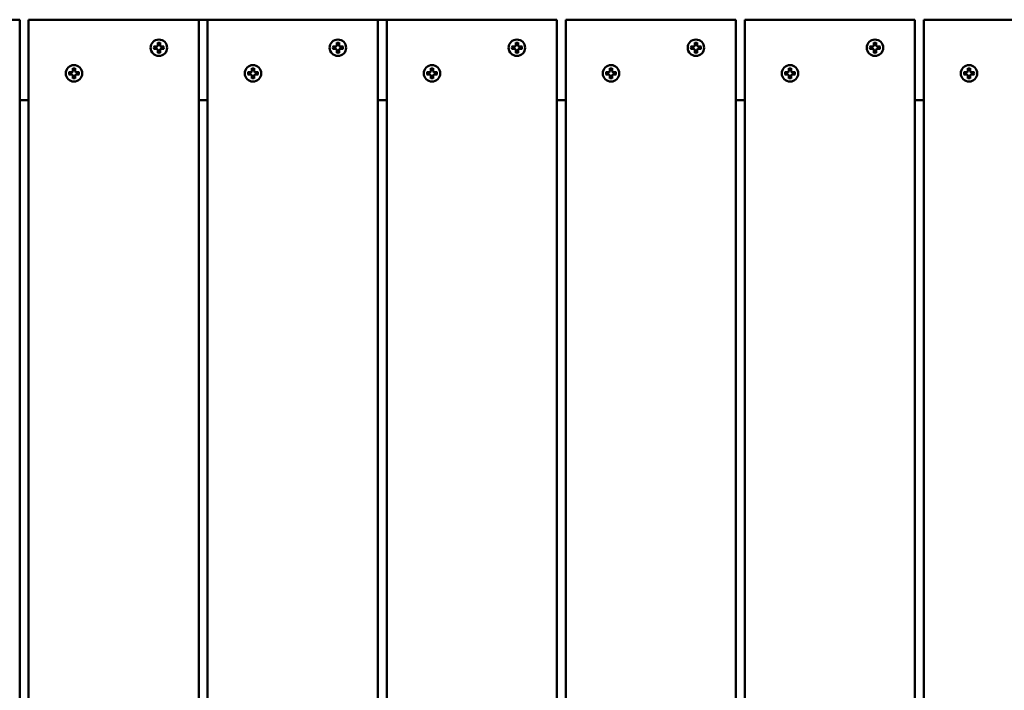
# Model space of a CAD drawing. Units: millimetres. Extents: x 1389 to 20712, y 749 to 16840.
# Drawn here: x 7472 to 8022, y 6852 to 7227 of the extents above; entities that cross this region are included whole.
import ezdxf

# ---------------------------------------------------------------- set-up
doc = ezdxf.new("R2010")
doc.units = ezdxf.units.MM
doc.header["$LTSCALE"] = 50
doc.layers.add('Visible (ISO)', color=7, linetype='Continuous', lineweight=50)

msp = doc.modelspace()

# ---------------------------------------------------------------- linework, layer by layer
at = {"layer": 'Visible (ISO)'}
for p, q in [((7376.66, 7226.617), (7471.66, 7226.617)), ((7471.66, 7226.617), (7471.66, 6626.617)), ((7476.66, 7226.617), (7476.66, 6626.617)), ((7476.66, 7226.617), (7571.66, 7226.617)), ((7571.66, 7226.617), (7576.66, 7226.617)), ((7571.66, 7226.617), (7571.66, 6626.617)), ((7576.66, 7226.617), (7576.66, 6626.617)), ((7576.66, 7226.617), (7671.66, 7226.617)), ((7671.66, 7226.617), (7676.66, 7226.617)), ((7671.66, 7226.617), (7671.66, 6626.617)), ((7676.66, 7226.617), (7676.66, 6626.617)), ((7676.66, 7226.617), (7771.66, 7226.617)), ((7771.66, 7226.617), (7771.66, 6626.617)), ((7776.66, 7226.617), (7776.66, 6626.617)), ((7776.66, 7226.617), (7871.66, 7226.617)), ((7871.66, 7226.617), (7871.66, 6626.617)), ((7876.66, 7226.617), (7876.66, 6626.617)), ((7876.66, 7226.617), (7971.66, 7226.617)), ((7971.66, 7226.617), (7971.66, 6626.617)), ((7976.66, 7226.617), (7976.66, 6626.617)), ((7976.66, 7226.617), (8071.66, 7226.617)), ((7546.526, 7211.61), (7548.278, 7211.61)), ((7548.738, 7213.823), (7548.738, 7212.07)), ((7550.053, 7213.823), (7550.053, 7212.07)), ((7552.265, 7211.61), (7550.513, 7211.61)), ((7646.526, 7211.61), (7648.278, 7211.61)), ((7648.738, 7213.823), (7648.738, 7212.07)), ((7650.053, 7213.823), (7650.053, 7212.07)), ((7652.265, 7211.61), (7650.513, 7211.61)), ((7746.526, 7211.61), (7748.278, 7211.61)), ((7748.738, 7213.823), (7748.738, 7212.07)), ((7750.053, 7213.823), (7750.053, 7212.07)), ((7752.265, 7211.61), (7750.513, 7211.61)), ((7846.526, 7211.61), (7848.278, 7211.61)), ((7848.738, 7213.823), (7848.738, 7212.07)), ((7850.053, 7213.823), (7850.053, 7212.07)), ((7852.265, 7211.61), (7850.513, 7211.61)), ((7946.526, 7211.61), (7948.278, 7211.61)), ((7948.738, 7213.823), (7948.738, 7212.07)), ((7950.053, 7213.823), (7950.053, 7212.07)), ((7952.265, 7211.61), (7950.513, 7211.61)), ((7546.526, 7210.296), (7548.278, 7210.296)), ((7548.738, 7208.083), (7548.738, 7209.836)), ((7550.053, 7208.083), (7550.053, 7209.836)), ((7552.265, 7210.296), (7550.513, 7210.296)), ((7646.526, 7210.296), (7648.278, 7210.296)), ((7648.738, 7208.083), (7648.738, 7209.836)), ((7650.053, 7208.083), (7650.053, 7209.836)), ((7652.265, 7210.296), (7650.513, 7210.296)), ((7746.526, 7210.296), (7748.278, 7210.296)), ((7748.738, 7208.083), (7748.738, 7209.836)), ((7750.053, 7208.083), (7750.053, 7209.836)), ((7752.265, 7210.296), (7750.513, 7210.296)), ((7846.526, 7210.296), (7848.278, 7210.296)), ((7848.738, 7208.083), (7848.738, 7209.836)), ((7850.053, 7208.083), (7850.053, 7209.836)), ((7852.265, 7210.296), (7850.513, 7210.296)), ((7946.526, 7210.296), (7948.278, 7210.296)), ((7948.738, 7208.083), (7948.738, 7209.836)), ((7950.053, 7208.083), (7950.053, 7209.836)), ((7952.265, 7210.296), (7950.513, 7210.296)), ((7501.313, 7199.518), (7501.313, 7197.765)), ((7502.628, 7199.518), (7502.628, 7197.765)), ((7601.313, 7199.518), (7601.313, 7197.765)), ((7602.628, 7199.518), (7602.628, 7197.765)), ((7701.313, 7199.518), (7701.313, 7197.765)), ((7702.628, 7199.518), (7702.628, 7197.765)), ((7801.313, 7199.518), (7801.313, 7197.765)), ((7802.628, 7199.518), (7802.628, 7197.765)), ((7901.313, 7199.518), (7901.313, 7197.765)), ((7902.628, 7199.518), (7902.628, 7197.765)), ((8001.313, 7199.518), (8001.313, 7197.765)), ((8002.628, 7199.518), (8002.628, 7197.765)), ((7499.101, 7197.305), (7500.853, 7197.305)), ((7499.101, 7195.991), (7500.853, 7195.991)), ((7501.313, 7193.779), (7501.313, 7195.531)), ((7502.628, 7193.779), (7502.628, 7195.531)), ((7504.84, 7197.305), (7503.088, 7197.305)), ((7504.84, 7195.991), (7503.088, 7195.991)), ((7599.101, 7197.305), (7600.853, 7197.305)), ((7599.101, 7195.991), (7600.853, 7195.991)), ((7601.313, 7193.779), (7601.313, 7195.531)), ((7602.628, 7193.779), (7602.628, 7195.531)), ((7604.84, 7197.305), (7603.088, 7197.305)), ((7604.84, 7195.991), (7603.088, 7195.991)), ((7699.101, 7197.305), (7700.853, 7197.305)), ((7699.101, 7195.991), (7700.853, 7195.991)), ((7701.313, 7193.779), (7701.313, 7195.531)), ((7702.628, 7193.779), (7702.628, 7195.531)), ((7704.84, 7197.305), (7703.088, 7197.305)), ((7704.84, 7195.991), (7703.088, 7195.991)), ((7799.101, 7197.305), (7800.853, 7197.305)), ((7799.101, 7195.991), (7800.853, 7195.991)), ((7801.313, 7193.779), (7801.313, 7195.531)), ((7802.628, 7193.779), (7802.628, 7195.531)), ((7804.84, 7197.305), (7803.088, 7197.305)), ((7804.84, 7195.991), (7803.088, 7195.991)), ((7899.101, 7197.305), (7900.853, 7197.305)), ((7899.101, 7195.991), (7900.853, 7195.991)), ((7901.313, 7193.779), (7901.313, 7195.531)), ((7902.628, 7193.779), (7902.628, 7195.531)), ((7904.84, 7197.305), (7903.088, 7197.305)), ((7904.84, 7195.991), (7903.088, 7195.991)), ((7999.101, 7197.305), (8000.853, 7197.305)), ((7999.101, 7195.991), (8000.853, 7195.991)), ((8001.313, 7193.779), (8001.313, 7195.531)), ((8002.628, 7193.779), (8002.628, 7195.531)), ((8004.84, 7197.305), (8003.088, 7197.305)), ((8004.84, 7195.991), (8003.088, 7195.991)), ((7471.66, 7181.617), (7476.66, 7181.617)), ((7571.66, 7181.617), (7576.66, 7181.617)), ((7671.66, 7181.617), (7676.66, 7181.617)), ((7771.66, 7181.617), (7776.66, 7181.617)), ((7871.66, 7181.617), (7876.66, 7181.617)), ((7971.66, 7181.617), (7976.66, 7181.617))]:
    msp.add_line(p, q, dxfattribs=at)
for centre in [(7549.396, 7210.953), (7649.396, 7210.953), (7749.396, 7210.953), (7849.396, 7210.953), (7949.396, 7210.953), (7501.971, 7196.648), (7601.971, 7196.648), (7701.971, 7196.648), (7801.971, 7196.648), (7901.971, 7196.648), (8001.971, 7196.648)]:
    msp.add_circle(centre, 4.6, dxfattribs=at)
at = {"layer": 'Visible (ISO)', "color": 1, "true_color": 0xff0000}
for centre, radius, start, end in [((7576.66, 6934.185), 1000, 90, 270), ((7776.66, 6934.185), 1000, 270, 90), ((7576.66, 6934.185), 990, 90, 270), ((7776.66, 6934.185), 990, 270, 90)]:
    msp.add_arc(centre, radius, start, end, dxfattribs=at)
at = {"layer": 'Visible (ISO)'}
for centre, radius, start, end in [((7549.396, 7210.953), 2.76, 166.56968, 193.43032), ((7548.278, 7212.07), 0.46, 270, 0), ((7549.396, 7210.953), 2.76, 76.56968, 103.43032), ((7550.513, 7212.07), 0.46, 180, 270), ((7549.396, 7210.953), 2.76, 346.56968, 13.43032), ((7649.396, 7210.953), 2.76, 166.56968, 193.43032), ((7648.278, 7212.07), 0.46, 270, 0), ((7649.396, 7210.953), 2.76, 76.56968, 103.43032), ((7650.513, 7212.07), 0.46, 180, 270), ((7649.396, 7210.953), 2.76, 346.56968, 13.43032), ((7749.396, 7210.953), 2.76, 166.56968, 193.43032), ((7748.278, 7212.07), 0.46, 270, 0), ((7749.396, 7210.953), 2.76, 76.56968, 103.43032), ((7750.513, 7212.07), 0.46, 180, 270), ((7749.396, 7210.953), 2.76, 346.56968, 13.43032), ((7849.396, 7210.953), 2.76, 166.56968, 193.43032), ((7848.278, 7212.07), 0.46, 270, 0), ((7849.396, 7210.953), 2.76, 76.56968, 103.43032), ((7850.513, 7212.07), 0.46, 180, 270), ((7849.396, 7210.953), 2.76, 346.56968, 13.43032), ((7949.396, 7210.953), 2.76, 166.56968, 193.43032), ((7948.278, 7212.07), 0.46, 270, 0), ((7949.396, 7210.953), 2.76, 76.56968, 103.43032), ((7950.513, 7212.07), 0.46, 180, 270), ((7949.396, 7210.953), 2.76, 346.56968, 13.43032), ((7548.278, 7209.836), 0.46, 0, 90), ((7549.396, 7210.953), 2.76, 256.56968, 283.43032), ((7550.513, 7209.836), 0.46, 90, 180), ((7648.278, 7209.836), 0.46, 0, 90), ((7649.396, 7210.953), 2.76, 256.56968, 283.43032), ((7650.513, 7209.836), 0.46, 90, 180), ((7748.278, 7209.836), 0.46, 0, 90), ((7749.396, 7210.953), 2.76, 256.56968, 283.43032), ((7750.513, 7209.836), 0.46, 90, 180), ((7848.278, 7209.836), 0.46, 0, 90), ((7849.396, 7210.953), 2.76, 256.56968, 283.43032), ((7850.513, 7209.836), 0.46, 90, 180), ((7948.278, 7209.836), 0.46, 0, 90), ((7949.396, 7210.953), 2.76, 256.56968, 283.43032), ((7950.513, 7209.836), 0.46, 90, 180), ((7501.971, 7196.648), 2.76, 166.56968, 193.43032), ((7500.853, 7197.765), 0.46, 270, 0), ((7500.853, 7195.531), 0.46, 0, 90), ((7501.971, 7196.648), 2.76, 76.56968, 103.43032), ((7503.088, 7197.765), 0.46, 180, 270), ((7503.088, 7195.531), 0.46, 90, 180), ((7501.971, 7196.648), 2.76, 346.56968, 13.43032), ((7601.971, 7196.648), 2.76, 166.56968, 193.43032), ((7600.853, 7197.765), 0.46, 270, 0), ((7600.853, 7195.531), 0.46, 0, 90), ((7601.971, 7196.648), 2.76, 76.56968, 103.43032), ((7603.088, 7197.765), 0.46, 180, 270), ((7603.088, 7195.531), 0.46, 90, 180), ((7601.971, 7196.648), 2.76, 346.56968, 13.43032), ((7701.971, 7196.648), 2.76, 166.56968, 193.43032), ((7700.853, 7197.765), 0.46, 270, 0), ((7700.853, 7195.531), 0.46, 0, 90), ((7701.971, 7196.648), 2.76, 76.56968, 103.43032), ((7703.088, 7197.765), 0.46, 180, 270), ((7703.088, 7195.531), 0.46, 90, 180), ((7701.971, 7196.648), 2.76, 346.56968, 13.43032), ((7801.971, 7196.648), 2.76, 166.56968, 193.43032), ((7800.853, 7197.765), 0.46, 270, 0), ((7800.853, 7195.531), 0.46, 0, 90), ((7801.971, 7196.648), 2.76, 76.56968, 103.43032), ((7803.088, 7197.765), 0.46, 180, 270), ((7803.088, 7195.531), 0.46, 90, 180), ((7801.971, 7196.648), 2.76, 346.56968, 13.43032), ((7901.971, 7196.648), 2.76, 166.56968, 193.43032), ((7900.853, 7197.765), 0.46, 270, 0), ((7900.853, 7195.531), 0.46, 0, 90), ((7901.971, 7196.648), 2.76, 76.56968, 103.43032), ((7903.088, 7197.765), 0.46, 180, 270), ((7903.088, 7195.531), 0.46, 90, 180), ((7901.971, 7196.648), 2.76, 346.56968, 13.43032), ((8001.971, 7196.648), 2.76, 166.56968, 193.43032), ((8000.853, 7197.765), 0.46, 270, 0), ((8000.853, 7195.531), 0.46, 0, 90), ((8001.971, 7196.648), 2.76, 76.56968, 103.43032), ((8003.088, 7197.765), 0.46, 180, 270), ((8003.088, 7195.531), 0.46, 90, 180), ((8001.971, 7196.648), 2.76, 346.56968, 13.43032), ((7501.971, 7196.648), 2.76, 256.56968, 283.43032), ((7601.971, 7196.648), 2.76, 256.56968, 283.43032), ((7701.971, 7196.648), 2.76, 256.56968, 283.43032), ((7801.971, 7196.648), 2.76, 256.56968, 283.43032), ((7901.971, 7196.648), 2.76, 256.56968, 283.43032), ((8001.971, 7196.648), 2.76, 256.56968, 283.43032)]:
    msp.add_arc(centre, radius, start, end, dxfattribs=at)
for points, knots in [([(7546.526, 7211.61), (7546.549, 7211.61), (7546.577, 7211.609), (7546.62, 7211.608), (7546.643, 7211.607), (7546.675, 7211.604), (7546.69, 7211.602), (7546.707, 7211.598), (7546.712, 7211.596), (7546.711, 7211.594)], [0.027799001, 0.027799001, 0.027799001, 0.027799001, 0.034834243, 0.034834243, 0.041723906, 0.041723906, 0.048514841, 0.048514841, 0.055295968, 0.055295968, 0.055295968, 0.055295968]), ([(7548.755, 7213.637), (7548.753, 7213.637), (7548.75, 7213.642), (7548.747, 7213.659), (7548.745, 7213.673), (7548.742, 7213.706), (7548.741, 7213.729), (7548.739, 7213.771), (7548.738, 7213.799), (7548.738, 7213.823)], [0.055266096, 0.055266096, 0.055266096, 0.055266096, 0.062047224, 0.062047224, 0.068838158, 0.068838158, 0.075727822, 0.075727822, 0.082763064, 0.082763064, 0.082763064, 0.082763064]), ([(7550.053, 7213.823), (7550.053, 7213.799), (7550.052, 7213.771), (7550.051, 7213.729), (7550.049, 7213.706), (7550.047, 7213.673), (7550.045, 7213.659), (7550.041, 7213.642), (7550.039, 7213.637), (7550.037, 7213.637)], [0.027799001, 0.027799001, 0.027799001, 0.027799001, 0.034834243, 0.034834243, 0.041723906, 0.041723906, 0.048514841, 0.048514841, 0.055295968, 0.055295968, 0.055295968, 0.055295968]), ([(7552.08, 7211.594), (7552.08, 7211.596), (7552.085, 7211.598), (7552.101, 7211.602), (7552.116, 7211.604), (7552.148, 7211.607), (7552.171, 7211.608), (7552.214, 7211.609), (7552.242, 7211.61), (7552.265, 7211.61)], [0.05526611, 0.05526611, 0.05526611, 0.05526611, 0.062047237, 0.062047237, 0.068838171, 0.068838171, 0.075727835, 0.075727835, 0.082763077, 0.082763077, 0.082763077, 0.082763077]), ([(7646.526, 7211.61), (7646.549, 7211.61), (7646.577, 7211.609), (7646.62, 7211.608), (7646.643, 7211.607), (7646.675, 7211.604), (7646.69, 7211.602), (7646.707, 7211.598), (7646.712, 7211.596), (7646.711, 7211.594)], [0.027799001, 0.027799001, 0.027799001, 0.027799001, 0.034834243, 0.034834243, 0.041723906, 0.041723906, 0.048514841, 0.048514841, 0.055295968, 0.055295968, 0.055295968, 0.055295968]), ([(7648.755, 7213.637), (7648.753, 7213.637), (7648.75, 7213.642), (7648.747, 7213.659), (7648.745, 7213.673), (7648.742, 7213.706), (7648.741, 7213.729), (7648.739, 7213.771), (7648.738, 7213.799), (7648.738, 7213.823)], [0.055266096, 0.055266096, 0.055266096, 0.055266096, 0.062047224, 0.062047224, 0.068838158, 0.068838158, 0.075727822, 0.075727822, 0.082763064, 0.082763064, 0.082763064, 0.082763064]), ([(7650.053, 7213.823), (7650.053, 7213.799), (7650.052, 7213.771), (7650.051, 7213.729), (7650.049, 7213.706), (7650.047, 7213.673), (7650.045, 7213.659), (7650.041, 7213.642), (7650.039, 7213.637), (7650.037, 7213.637)], [0.027799001, 0.027799001, 0.027799001, 0.027799001, 0.034834243, 0.034834243, 0.041723906, 0.041723906, 0.048514841, 0.048514841, 0.055295968, 0.055295968, 0.055295968, 0.055295968]), ([(7652.08, 7211.594), (7652.08, 7211.596), (7652.085, 7211.598), (7652.101, 7211.602), (7652.116, 7211.604), (7652.148, 7211.607), (7652.171, 7211.608), (7652.214, 7211.609), (7652.242, 7211.61), (7652.265, 7211.61)], [0.05526611, 0.05526611, 0.05526611, 0.05526611, 0.062047237, 0.062047237, 0.068838171, 0.068838171, 0.075727835, 0.075727835, 0.082763077, 0.082763077, 0.082763077, 0.082763077]), ([(7746.526, 7211.61), (7746.549, 7211.61), (7746.577, 7211.609), (7746.62, 7211.608), (7746.643, 7211.607), (7746.675, 7211.604), (7746.69, 7211.602), (7746.707, 7211.598), (7746.712, 7211.596), (7746.711, 7211.594)], [0.027799001, 0.027799001, 0.027799001, 0.027799001, 0.034834243, 0.034834243, 0.041723906, 0.041723906, 0.048514841, 0.048514841, 0.055295968, 0.055295968, 0.055295968, 0.055295968]), ([(7748.755, 7213.637), (7748.753, 7213.637), (7748.75, 7213.642), (7748.747, 7213.659), (7748.745, 7213.673), (7748.742, 7213.706), (7748.741, 7213.729), (7748.739, 7213.771), (7748.738, 7213.799), (7748.738, 7213.823)], [0.055266096, 0.055266096, 0.055266096, 0.055266096, 0.062047224, 0.062047224, 0.068838158, 0.068838158, 0.075727822, 0.075727822, 0.082763064, 0.082763064, 0.082763064, 0.082763064]), ([(7750.053, 7213.823), (7750.053, 7213.799), (7750.052, 7213.771), (7750.051, 7213.729), (7750.049, 7213.706), (7750.047, 7213.673), (7750.045, 7213.659), (7750.041, 7213.642), (7750.039, 7213.637), (7750.037, 7213.637)], [0.027799001, 0.027799001, 0.027799001, 0.027799001, 0.034834243, 0.034834243, 0.041723906, 0.041723906, 0.048514841, 0.048514841, 0.055295968, 0.055295968, 0.055295968, 0.055295968]), ([(7752.08, 7211.594), (7752.08, 7211.596), (7752.085, 7211.598), (7752.101, 7211.602), (7752.116, 7211.604), (7752.148, 7211.607), (7752.171, 7211.608), (7752.214, 7211.609), (7752.242, 7211.61), (7752.265, 7211.61)], [0.05526611, 0.05526611, 0.05526611, 0.05526611, 0.062047237, 0.062047237, 0.068838171, 0.068838171, 0.075727835, 0.075727835, 0.082763077, 0.082763077, 0.082763077, 0.082763077]), ([(7846.526, 7211.61), (7846.549, 7211.61), (7846.577, 7211.609), (7846.62, 7211.608), (7846.643, 7211.607), (7846.675, 7211.604), (7846.69, 7211.602), (7846.707, 7211.598), (7846.712, 7211.596), (7846.711, 7211.594)], [0.027799001, 0.027799001, 0.027799001, 0.027799001, 0.034834243, 0.034834243, 0.041723906, 0.041723906, 0.048514841, 0.048514841, 0.055295968, 0.055295968, 0.055295968, 0.055295968]), ([(7848.755, 7213.637), (7848.753, 7213.637), (7848.75, 7213.642), (7848.747, 7213.659), (7848.745, 7213.673), (7848.742, 7213.706), (7848.741, 7213.729), (7848.739, 7213.771), (7848.738, 7213.799), (7848.738, 7213.823)], [0.055266096, 0.055266096, 0.055266096, 0.055266096, 0.062047224, 0.062047224, 0.068838158, 0.068838158, 0.075727822, 0.075727822, 0.082763064, 0.082763064, 0.082763064, 0.082763064]), ([(7850.053, 7213.823), (7850.053, 7213.799), (7850.052, 7213.771), (7850.051, 7213.729), (7850.049, 7213.706), (7850.047, 7213.673), (7850.045, 7213.659), (7850.041, 7213.642), (7850.039, 7213.637), (7850.037, 7213.637)], [0.027799001, 0.027799001, 0.027799001, 0.027799001, 0.034834243, 0.034834243, 0.041723906, 0.041723906, 0.048514841, 0.048514841, 0.055295968, 0.055295968, 0.055295968, 0.055295968]), ([(7852.08, 7211.594), (7852.08, 7211.596), (7852.085, 7211.598), (7852.101, 7211.602), (7852.116, 7211.604), (7852.148, 7211.607), (7852.171, 7211.608), (7852.214, 7211.609), (7852.242, 7211.61), (7852.265, 7211.61)], [0.05526611, 0.05526611, 0.05526611, 0.05526611, 0.062047237, 0.062047237, 0.068838171, 0.068838171, 0.075727835, 0.075727835, 0.082763077, 0.082763077, 0.082763077, 0.082763077]), ([(7946.526, 7211.61), (7946.549, 7211.61), (7946.577, 7211.609), (7946.62, 7211.608), (7946.643, 7211.607), (7946.675, 7211.604), (7946.69, 7211.602), (7946.707, 7211.598), (7946.712, 7211.596), (7946.711, 7211.594)], [0.027799001, 0.027799001, 0.027799001, 0.027799001, 0.034834243, 0.034834243, 0.041723906, 0.041723906, 0.048514841, 0.048514841, 0.055295968, 0.055295968, 0.055295968, 0.055295968]), ([(7948.755, 7213.637), (7948.753, 7213.637), (7948.75, 7213.642), (7948.747, 7213.659), (7948.745, 7213.673), (7948.742, 7213.706), (7948.741, 7213.729), (7948.739, 7213.771), (7948.738, 7213.799), (7948.738, 7213.823)], [0.055266096, 0.055266096, 0.055266096, 0.055266096, 0.062047224, 0.062047224, 0.068838158, 0.068838158, 0.075727822, 0.075727822, 0.082763064, 0.082763064, 0.082763064, 0.082763064]), ([(7950.053, 7213.823), (7950.053, 7213.799), (7950.052, 7213.771), (7950.051, 7213.729), (7950.049, 7213.706), (7950.047, 7213.673), (7950.045, 7213.659), (7950.041, 7213.642), (7950.039, 7213.637), (7950.037, 7213.637)], [0.027799001, 0.027799001, 0.027799001, 0.027799001, 0.034834243, 0.034834243, 0.041723906, 0.041723906, 0.048514841, 0.048514841, 0.055295968, 0.055295968, 0.055295968, 0.055295968]), ([(7952.08, 7211.594), (7952.08, 7211.596), (7952.085, 7211.598), (7952.101, 7211.602), (7952.116, 7211.604), (7952.148, 7211.607), (7952.171, 7211.608), (7952.214, 7211.609), (7952.242, 7211.61), (7952.265, 7211.61)], [0.05526611, 0.05526611, 0.05526611, 0.05526611, 0.062047237, 0.062047237, 0.068838171, 0.068838171, 0.075727835, 0.075727835, 0.082763077, 0.082763077, 0.082763077, 0.082763077]), ([(7546.711, 7210.312), (7546.712, 7210.31), (7546.707, 7210.307), (7546.69, 7210.304), (7546.675, 7210.302), (7546.643, 7210.299), (7546.62, 7210.298), (7546.577, 7210.296), (7546.549, 7210.296), (7546.526, 7210.296)], [0.055266096, 0.055266096, 0.055266096, 0.055266096, 0.062047224, 0.062047224, 0.068838158, 0.068838158, 0.075727822, 0.075727822, 0.082763064, 0.082763064, 0.082763064, 0.082763064]), ([(7548.738, 7208.083), (7548.738, 7208.107), (7548.739, 7208.134), (7548.741, 7208.177), (7548.742, 7208.2), (7548.745, 7208.232), (7548.747, 7208.247), (7548.75, 7208.264), (7548.753, 7208.269), (7548.755, 7208.268)], [0.027799001, 0.027799001, 0.027799001, 0.027799001, 0.034834243, 0.034834243, 0.041723906, 0.041723906, 0.048514841, 0.048514841, 0.055295968, 0.055295968, 0.055295968, 0.055295968]), ([(7550.037, 7208.268), (7550.039, 7208.269), (7550.041, 7208.264), (7550.045, 7208.247), (7550.047, 7208.232), (7550.049, 7208.2), (7550.051, 7208.177), (7550.052, 7208.134), (7550.053, 7208.107), (7550.053, 7208.083)], [0.055266096, 0.055266096, 0.055266096, 0.055266096, 0.062047224, 0.062047224, 0.068838158, 0.068838158, 0.075727822, 0.075727822, 0.082763064, 0.082763064, 0.082763064, 0.082763064]), ([(7552.265, 7210.296), (7552.242, 7210.296), (7552.214, 7210.296), (7552.171, 7210.298), (7552.148, 7210.299), (7552.116, 7210.302), (7552.101, 7210.304), (7552.085, 7210.307), (7552.08, 7210.31), (7552.08, 7210.312)], [0.027799001, 0.027799001, 0.027799001, 0.027799001, 0.034834243, 0.034834243, 0.041723906, 0.041723906, 0.048514841, 0.048514841, 0.055295968, 0.055295968, 0.055295968, 0.055295968]), ([(7646.711, 7210.312), (7646.712, 7210.31), (7646.707, 7210.307), (7646.69, 7210.304), (7646.675, 7210.302), (7646.643, 7210.299), (7646.62, 7210.298), (7646.577, 7210.296), (7646.549, 7210.296), (7646.526, 7210.296)], [0.055266096, 0.055266096, 0.055266096, 0.055266096, 0.062047224, 0.062047224, 0.068838158, 0.068838158, 0.075727822, 0.075727822, 0.082763064, 0.082763064, 0.082763064, 0.082763064]), ([(7648.738, 7208.083), (7648.738, 7208.107), (7648.739, 7208.134), (7648.741, 7208.177), (7648.742, 7208.2), (7648.745, 7208.232), (7648.747, 7208.247), (7648.75, 7208.264), (7648.753, 7208.269), (7648.755, 7208.268)], [0.027799001, 0.027799001, 0.027799001, 0.027799001, 0.034834243, 0.034834243, 0.041723906, 0.041723906, 0.048514841, 0.048514841, 0.055295968, 0.055295968, 0.055295968, 0.055295968]), ([(7650.037, 7208.268), (7650.039, 7208.269), (7650.041, 7208.264), (7650.045, 7208.247), (7650.047, 7208.232), (7650.049, 7208.2), (7650.051, 7208.177), (7650.052, 7208.134), (7650.053, 7208.107), (7650.053, 7208.083)], [0.055266096, 0.055266096, 0.055266096, 0.055266096, 0.062047224, 0.062047224, 0.068838158, 0.068838158, 0.075727822, 0.075727822, 0.082763064, 0.082763064, 0.082763064, 0.082763064]), ([(7652.265, 7210.296), (7652.242, 7210.296), (7652.214, 7210.296), (7652.171, 7210.298), (7652.148, 7210.299), (7652.116, 7210.302), (7652.101, 7210.304), (7652.085, 7210.307), (7652.08, 7210.31), (7652.08, 7210.312)], [0.027799001, 0.027799001, 0.027799001, 0.027799001, 0.034834243, 0.034834243, 0.041723906, 0.041723906, 0.048514841, 0.048514841, 0.055295968, 0.055295968, 0.055295968, 0.055295968]), ([(7746.711, 7210.312), (7746.712, 7210.31), (7746.707, 7210.307), (7746.69, 7210.304), (7746.675, 7210.302), (7746.643, 7210.299), (7746.62, 7210.298), (7746.577, 7210.296), (7746.549, 7210.296), (7746.526, 7210.296)], [0.055266096, 0.055266096, 0.055266096, 0.055266096, 0.062047224, 0.062047224, 0.068838158, 0.068838158, 0.075727822, 0.075727822, 0.082763064, 0.082763064, 0.082763064, 0.082763064]), ([(7748.738, 7208.083), (7748.738, 7208.107), (7748.739, 7208.134), (7748.741, 7208.177), (7748.742, 7208.2), (7748.745, 7208.232), (7748.747, 7208.247), (7748.75, 7208.264), (7748.753, 7208.269), (7748.755, 7208.268)], [0.027799001, 0.027799001, 0.027799001, 0.027799001, 0.034834243, 0.034834243, 0.041723906, 0.041723906, 0.048514841, 0.048514841, 0.055295968, 0.055295968, 0.055295968, 0.055295968]), ([(7750.037, 7208.268), (7750.039, 7208.269), (7750.041, 7208.264), (7750.045, 7208.247), (7750.047, 7208.232), (7750.049, 7208.2), (7750.051, 7208.177), (7750.052, 7208.134), (7750.053, 7208.107), (7750.053, 7208.083)], [0.055266096, 0.055266096, 0.055266096, 0.055266096, 0.062047224, 0.062047224, 0.068838158, 0.068838158, 0.075727822, 0.075727822, 0.082763064, 0.082763064, 0.082763064, 0.082763064]), ([(7752.265, 7210.296), (7752.242, 7210.296), (7752.214, 7210.296), (7752.171, 7210.298), (7752.148, 7210.299), (7752.116, 7210.302), (7752.101, 7210.304), (7752.085, 7210.307), (7752.08, 7210.31), (7752.08, 7210.312)], [0.027799001, 0.027799001, 0.027799001, 0.027799001, 0.034834243, 0.034834243, 0.041723906, 0.041723906, 0.048514841, 0.048514841, 0.055295968, 0.055295968, 0.055295968, 0.055295968]), ([(7846.711, 7210.312), (7846.712, 7210.31), (7846.707, 7210.307), (7846.69, 7210.304), (7846.675, 7210.302), (7846.643, 7210.299), (7846.62, 7210.298), (7846.577, 7210.296), (7846.549, 7210.296), (7846.526, 7210.296)], [0.055266096, 0.055266096, 0.055266096, 0.055266096, 0.062047224, 0.062047224, 0.068838158, 0.068838158, 0.075727822, 0.075727822, 0.082763064, 0.082763064, 0.082763064, 0.082763064]), ([(7848.738, 7208.083), (7848.738, 7208.107), (7848.739, 7208.134), (7848.741, 7208.177), (7848.742, 7208.2), (7848.745, 7208.232), (7848.747, 7208.247), (7848.75, 7208.264), (7848.753, 7208.269), (7848.755, 7208.268)], [0.027799001, 0.027799001, 0.027799001, 0.027799001, 0.034834243, 0.034834243, 0.041723906, 0.041723906, 0.048514841, 0.048514841, 0.055295968, 0.055295968, 0.055295968, 0.055295968]), ([(7850.037, 7208.268), (7850.039, 7208.269), (7850.041, 7208.264), (7850.045, 7208.247), (7850.047, 7208.232), (7850.049, 7208.2), (7850.051, 7208.177), (7850.052, 7208.134), (7850.053, 7208.107), (7850.053, 7208.083)], [0.055266096, 0.055266096, 0.055266096, 0.055266096, 0.062047224, 0.062047224, 0.068838158, 0.068838158, 0.075727822, 0.075727822, 0.082763064, 0.082763064, 0.082763064, 0.082763064]), ([(7852.265, 7210.296), (7852.242, 7210.296), (7852.214, 7210.296), (7852.171, 7210.298), (7852.148, 7210.299), (7852.116, 7210.302), (7852.101, 7210.304), (7852.085, 7210.307), (7852.08, 7210.31), (7852.08, 7210.312)], [0.027799001, 0.027799001, 0.027799001, 0.027799001, 0.034834243, 0.034834243, 0.041723906, 0.041723906, 0.048514841, 0.048514841, 0.055295968, 0.055295968, 0.055295968, 0.055295968]), ([(7946.711, 7210.312), (7946.712, 7210.31), (7946.707, 7210.307), (7946.69, 7210.304), (7946.675, 7210.302), (7946.643, 7210.299), (7946.62, 7210.298), (7946.577, 7210.296), (7946.549, 7210.296), (7946.526, 7210.296)], [0.055266096, 0.055266096, 0.055266096, 0.055266096, 0.062047224, 0.062047224, 0.068838158, 0.068838158, 0.075727822, 0.075727822, 0.082763064, 0.082763064, 0.082763064, 0.082763064]), ([(7948.738, 7208.083), (7948.738, 7208.107), (7948.739, 7208.134), (7948.741, 7208.177), (7948.742, 7208.2), (7948.745, 7208.232), (7948.747, 7208.247), (7948.75, 7208.264), (7948.753, 7208.269), (7948.755, 7208.268)], [0.027799001, 0.027799001, 0.027799001, 0.027799001, 0.034834243, 0.034834243, 0.041723906, 0.041723906, 0.048514841, 0.048514841, 0.055295968, 0.055295968, 0.055295968, 0.055295968]), ([(7950.037, 7208.268), (7950.039, 7208.269), (7950.041, 7208.264), (7950.045, 7208.247), (7950.047, 7208.232), (7950.049, 7208.2), (7950.051, 7208.177), (7950.052, 7208.134), (7950.053, 7208.107), (7950.053, 7208.083)], [0.055266096, 0.055266096, 0.055266096, 0.055266096, 0.062047224, 0.062047224, 0.068838158, 0.068838158, 0.075727822, 0.075727822, 0.082763064, 0.082763064, 0.082763064, 0.082763064]), ([(7952.265, 7210.296), (7952.242, 7210.296), (7952.214, 7210.296), (7952.171, 7210.298), (7952.148, 7210.299), (7952.116, 7210.302), (7952.101, 7210.304), (7952.085, 7210.307), (7952.08, 7210.31), (7952.08, 7210.312)], [0.027799001, 0.027799001, 0.027799001, 0.027799001, 0.034834243, 0.034834243, 0.041723906, 0.041723906, 0.048514841, 0.048514841, 0.055295968, 0.055295968, 0.055295968, 0.055295968]), ([(7501.329, 7199.333), (7501.327, 7199.332), (7501.325, 7199.337), (7501.322, 7199.354), (7501.32, 7199.369), (7501.317, 7199.401), (7501.315, 7199.424), (7501.314, 7199.467), (7501.313, 7199.495), (7501.313, 7199.518)], [0.055266096, 0.055266096, 0.055266096, 0.055266096, 0.062047224, 0.062047224, 0.068838158, 0.068838158, 0.075727822, 0.075727822, 0.082763064, 0.082763064, 0.082763064, 0.082763064]), ([(7502.628, 7199.518), (7502.628, 7199.495), (7502.627, 7199.467), (7502.626, 7199.424), (7502.624, 7199.401), (7502.621, 7199.369), (7502.62, 7199.354), (7502.616, 7199.337), (7502.614, 7199.332), (7502.612, 7199.333)], [0.027799001, 0.027799001, 0.027799001, 0.027799001, 0.034834243, 0.034834243, 0.041723906, 0.041723906, 0.048514841, 0.048514841, 0.055295968, 0.055295968, 0.055295968, 0.055295968]), ([(7601.329, 7199.333), (7601.327, 7199.332), (7601.325, 7199.337), (7601.322, 7199.354), (7601.32, 7199.369), (7601.317, 7199.401), (7601.315, 7199.424), (7601.314, 7199.467), (7601.313, 7199.495), (7601.313, 7199.518)], [0.055266096, 0.055266096, 0.055266096, 0.055266096, 0.062047224, 0.062047224, 0.068838158, 0.068838158, 0.075727822, 0.075727822, 0.082763064, 0.082763064, 0.082763064, 0.082763064]), ([(7602.628, 7199.518), (7602.628, 7199.495), (7602.627, 7199.467), (7602.626, 7199.424), (7602.624, 7199.401), (7602.621, 7199.369), (7602.62, 7199.354), (7602.616, 7199.337), (7602.614, 7199.332), (7602.612, 7199.333)], [0.027799001, 0.027799001, 0.027799001, 0.027799001, 0.034834243, 0.034834243, 0.041723906, 0.041723906, 0.048514841, 0.048514841, 0.055295968, 0.055295968, 0.055295968, 0.055295968]), ([(7701.329, 7199.333), (7701.327, 7199.332), (7701.325, 7199.337), (7701.322, 7199.354), (7701.32, 7199.369), (7701.317, 7199.401), (7701.315, 7199.424), (7701.314, 7199.467), (7701.313, 7199.495), (7701.313, 7199.518)], [0.055266096, 0.055266096, 0.055266096, 0.055266096, 0.062047224, 0.062047224, 0.068838158, 0.068838158, 0.075727822, 0.075727822, 0.082763064, 0.082763064, 0.082763064, 0.082763064]), ([(7702.628, 7199.518), (7702.628, 7199.495), (7702.627, 7199.467), (7702.626, 7199.424), (7702.624, 7199.401), (7702.621, 7199.369), (7702.62, 7199.354), (7702.616, 7199.337), (7702.614, 7199.332), (7702.612, 7199.333)], [0.027799001, 0.027799001, 0.027799001, 0.027799001, 0.034834243, 0.034834243, 0.041723906, 0.041723906, 0.048514841, 0.048514841, 0.055295968, 0.055295968, 0.055295968, 0.055295968]), ([(7801.329, 7199.333), (7801.327, 7199.332), (7801.325, 7199.337), (7801.322, 7199.354), (7801.32, 7199.369), (7801.317, 7199.401), (7801.315, 7199.424), (7801.314, 7199.467), (7801.313, 7199.495), (7801.313, 7199.518)], [0.055266096, 0.055266096, 0.055266096, 0.055266096, 0.062047224, 0.062047224, 0.068838158, 0.068838158, 0.075727822, 0.075727822, 0.082763064, 0.082763064, 0.082763064, 0.082763064]), ([(7802.628, 7199.518), (7802.628, 7199.495), (7802.627, 7199.467), (7802.626, 7199.424), (7802.624, 7199.401), (7802.621, 7199.369), (7802.62, 7199.354), (7802.616, 7199.337), (7802.614, 7199.332), (7802.612, 7199.333)], [0.027799001, 0.027799001, 0.027799001, 0.027799001, 0.034834243, 0.034834243, 0.041723906, 0.041723906, 0.048514841, 0.048514841, 0.055295968, 0.055295968, 0.055295968, 0.055295968]), ([(7901.329, 7199.333), (7901.327, 7199.332), (7901.325, 7199.337), (7901.322, 7199.354), (7901.32, 7199.369), (7901.317, 7199.401), (7901.315, 7199.424), (7901.314, 7199.467), (7901.313, 7199.495), (7901.313, 7199.518)], [0.055266096, 0.055266096, 0.055266096, 0.055266096, 0.062047224, 0.062047224, 0.068838158, 0.068838158, 0.075727822, 0.075727822, 0.082763064, 0.082763064, 0.082763064, 0.082763064]), ([(7902.628, 7199.518), (7902.628, 7199.495), (7902.627, 7199.467), (7902.626, 7199.424), (7902.624, 7199.401), (7902.621, 7199.369), (7902.62, 7199.354), (7902.616, 7199.337), (7902.614, 7199.332), (7902.612, 7199.333)], [0.027799001, 0.027799001, 0.027799001, 0.027799001, 0.034834243, 0.034834243, 0.041723906, 0.041723906, 0.048514841, 0.048514841, 0.055295968, 0.055295968, 0.055295968, 0.055295968]), ([(8001.329, 7199.333), (8001.327, 7199.332), (8001.325, 7199.337), (8001.322, 7199.354), (8001.32, 7199.369), (8001.317, 7199.401), (8001.315, 7199.424), (8001.314, 7199.467), (8001.313, 7199.495), (8001.313, 7199.518)], [0.055266096, 0.055266096, 0.055266096, 0.055266096, 0.062047224, 0.062047224, 0.068838158, 0.068838158, 0.075727822, 0.075727822, 0.082763064, 0.082763064, 0.082763064, 0.082763064]), ([(8002.628, 7199.518), (8002.628, 7199.495), (8002.627, 7199.467), (8002.626, 7199.424), (8002.624, 7199.401), (8002.621, 7199.369), (8002.62, 7199.354), (8002.616, 7199.337), (8002.614, 7199.332), (8002.612, 7199.333)], [0.027799001, 0.027799001, 0.027799001, 0.027799001, 0.034834243, 0.034834243, 0.041723906, 0.041723906, 0.048514841, 0.048514841, 0.055295968, 0.055295968, 0.055295968, 0.055295968]), ([(7499.101, 7197.305), (7499.124, 7197.305), (7499.152, 7197.305), (7499.195, 7197.303), (7499.218, 7197.302), (7499.25, 7197.299), (7499.265, 7197.297), (7499.282, 7197.294), (7499.286, 7197.291), (7499.286, 7197.289)], [0.027799001, 0.027799001, 0.027799001, 0.027799001, 0.034834243, 0.034834243, 0.041723906, 0.041723906, 0.048514841, 0.048514841, 0.055295968, 0.055295968, 0.055295968, 0.055295968]), ([(7499.286, 7196.007), (7499.286, 7196.005), (7499.282, 7196.003), (7499.265, 7195.999), (7499.25, 7195.997), (7499.218, 7195.994), (7499.195, 7195.993), (7499.152, 7195.992), (7499.124, 7195.991), (7499.101, 7195.991)], [0.055266096, 0.055266096, 0.055266096, 0.055266096, 0.062047224, 0.062047224, 0.068838158, 0.068838158, 0.075727822, 0.075727822, 0.082763064, 0.082763064, 0.082763064, 0.082763064]), ([(7504.655, 7197.289), (7504.655, 7197.291), (7504.659, 7197.294), (7504.676, 7197.297), (7504.691, 7197.299), (7504.723, 7197.302), (7504.746, 7197.303), (7504.789, 7197.305), (7504.817, 7197.305), (7504.84, 7197.305)], [0.05526611, 0.05526611, 0.05526611, 0.05526611, 0.062047237, 0.062047237, 0.068838171, 0.068838171, 0.075727835, 0.075727835, 0.082763077, 0.082763077, 0.082763077, 0.082763077]), ([(7504.84, 7195.991), (7504.817, 7195.991), (7504.789, 7195.992), (7504.746, 7195.993), (7504.723, 7195.994), (7504.691, 7195.997), (7504.676, 7195.999), (7504.659, 7196.003), (7504.655, 7196.005), (7504.655, 7196.007)], [0.027799001, 0.027799001, 0.027799001, 0.027799001, 0.034834243, 0.034834243, 0.041723906, 0.041723906, 0.048514841, 0.048514841, 0.055295968, 0.055295968, 0.055295968, 0.055295968]), ([(7599.101, 7197.305), (7599.124, 7197.305), (7599.152, 7197.305), (7599.195, 7197.303), (7599.218, 7197.302), (7599.25, 7197.299), (7599.265, 7197.297), (7599.282, 7197.294), (7599.286, 7197.291), (7599.286, 7197.289)], [0.027799001, 0.027799001, 0.027799001, 0.027799001, 0.034834243, 0.034834243, 0.041723906, 0.041723906, 0.048514841, 0.048514841, 0.055295968, 0.055295968, 0.055295968, 0.055295968]), ([(7599.286, 7196.007), (7599.286, 7196.005), (7599.282, 7196.003), (7599.265, 7195.999), (7599.25, 7195.997), (7599.218, 7195.994), (7599.195, 7195.993), (7599.152, 7195.992), (7599.124, 7195.991), (7599.101, 7195.991)], [0.055266096, 0.055266096, 0.055266096, 0.055266096, 0.062047224, 0.062047224, 0.068838158, 0.068838158, 0.075727822, 0.075727822, 0.082763064, 0.082763064, 0.082763064, 0.082763064]), ([(7604.655, 7197.289), (7604.655, 7197.291), (7604.659, 7197.294), (7604.676, 7197.297), (7604.691, 7197.299), (7604.723, 7197.302), (7604.746, 7197.303), (7604.789, 7197.305), (7604.817, 7197.305), (7604.84, 7197.305)], [0.05526611, 0.05526611, 0.05526611, 0.05526611, 0.062047237, 0.062047237, 0.068838171, 0.068838171, 0.075727835, 0.075727835, 0.082763077, 0.082763077, 0.082763077, 0.082763077]), ([(7604.84, 7195.991), (7604.817, 7195.991), (7604.789, 7195.992), (7604.746, 7195.993), (7604.723, 7195.994), (7604.691, 7195.997), (7604.676, 7195.999), (7604.659, 7196.003), (7604.655, 7196.005), (7604.655, 7196.007)], [0.027799001, 0.027799001, 0.027799001, 0.027799001, 0.034834243, 0.034834243, 0.041723906, 0.041723906, 0.048514841, 0.048514841, 0.055295968, 0.055295968, 0.055295968, 0.055295968]), ([(7699.101, 7197.305), (7699.124, 7197.305), (7699.152, 7197.305), (7699.195, 7197.303), (7699.218, 7197.302), (7699.25, 7197.299), (7699.265, 7197.297), (7699.282, 7197.294), (7699.286, 7197.291), (7699.286, 7197.289)], [0.027799001, 0.027799001, 0.027799001, 0.027799001, 0.034834243, 0.034834243, 0.041723906, 0.041723906, 0.048514841, 0.048514841, 0.055295968, 0.055295968, 0.055295968, 0.055295968]), ([(7699.286, 7196.007), (7699.286, 7196.005), (7699.282, 7196.003), (7699.265, 7195.999), (7699.25, 7195.997), (7699.218, 7195.994), (7699.195, 7195.993), (7699.152, 7195.992), (7699.124, 7195.991), (7699.101, 7195.991)], [0.055266096, 0.055266096, 0.055266096, 0.055266096, 0.062047224, 0.062047224, 0.068838158, 0.068838158, 0.075727822, 0.075727822, 0.082763064, 0.082763064, 0.082763064, 0.082763064]), ([(7704.655, 7197.289), (7704.655, 7197.291), (7704.659, 7197.294), (7704.676, 7197.297), (7704.691, 7197.299), (7704.723, 7197.302), (7704.746, 7197.303), (7704.789, 7197.305), (7704.817, 7197.305), (7704.84, 7197.305)], [0.05526611, 0.05526611, 0.05526611, 0.05526611, 0.062047237, 0.062047237, 0.068838171, 0.068838171, 0.075727835, 0.075727835, 0.082763077, 0.082763077, 0.082763077, 0.082763077]), ([(7704.84, 7195.991), (7704.817, 7195.991), (7704.789, 7195.992), (7704.746, 7195.993), (7704.723, 7195.994), (7704.691, 7195.997), (7704.676, 7195.999), (7704.659, 7196.003), (7704.655, 7196.005), (7704.655, 7196.007)], [0.027799001, 0.027799001, 0.027799001, 0.027799001, 0.034834243, 0.034834243, 0.041723906, 0.041723906, 0.048514841, 0.048514841, 0.055295968, 0.055295968, 0.055295968, 0.055295968]), ([(7799.101, 7197.305), (7799.124, 7197.305), (7799.152, 7197.305), (7799.195, 7197.303), (7799.218, 7197.302), (7799.25, 7197.299), (7799.265, 7197.297), (7799.282, 7197.294), (7799.286, 7197.291), (7799.286, 7197.289)], [0.027799001, 0.027799001, 0.027799001, 0.027799001, 0.034834243, 0.034834243, 0.041723906, 0.041723906, 0.048514841, 0.048514841, 0.055295968, 0.055295968, 0.055295968, 0.055295968]), ([(7799.286, 7196.007), (7799.286, 7196.005), (7799.282, 7196.003), (7799.265, 7195.999), (7799.25, 7195.997), (7799.218, 7195.994), (7799.195, 7195.993), (7799.152, 7195.992), (7799.124, 7195.991), (7799.101, 7195.991)], [0.055266096, 0.055266096, 0.055266096, 0.055266096, 0.062047224, 0.062047224, 0.068838158, 0.068838158, 0.075727822, 0.075727822, 0.082763064, 0.082763064, 0.082763064, 0.082763064]), ([(7804.655, 7197.289), (7804.655, 7197.291), (7804.659, 7197.294), (7804.676, 7197.297), (7804.691, 7197.299), (7804.723, 7197.302), (7804.746, 7197.303), (7804.789, 7197.305), (7804.817, 7197.305), (7804.84, 7197.305)], [0.05526611, 0.05526611, 0.05526611, 0.05526611, 0.062047237, 0.062047237, 0.068838171, 0.068838171, 0.075727835, 0.075727835, 0.082763077, 0.082763077, 0.082763077, 0.082763077]), ([(7804.84, 7195.991), (7804.817, 7195.991), (7804.789, 7195.992), (7804.746, 7195.993), (7804.723, 7195.994), (7804.691, 7195.997), (7804.676, 7195.999), (7804.659, 7196.003), (7804.655, 7196.005), (7804.655, 7196.007)], [0.027799001, 0.027799001, 0.027799001, 0.027799001, 0.034834243, 0.034834243, 0.041723906, 0.041723906, 0.048514841, 0.048514841, 0.055295968, 0.055295968, 0.055295968, 0.055295968]), ([(7899.101, 7197.305), (7899.124, 7197.305), (7899.152, 7197.305), (7899.195, 7197.303), (7899.218, 7197.302), (7899.25, 7197.299), (7899.265, 7197.297), (7899.282, 7197.294), (7899.286, 7197.291), (7899.286, 7197.289)], [0.027799001, 0.027799001, 0.027799001, 0.027799001, 0.034834243, 0.034834243, 0.041723906, 0.041723906, 0.048514841, 0.048514841, 0.055295968, 0.055295968, 0.055295968, 0.055295968]), ([(7899.286, 7196.007), (7899.286, 7196.005), (7899.282, 7196.003), (7899.265, 7195.999), (7899.25, 7195.997), (7899.218, 7195.994), (7899.195, 7195.993), (7899.152, 7195.992), (7899.124, 7195.991), (7899.101, 7195.991)], [0.055266096, 0.055266096, 0.055266096, 0.055266096, 0.062047224, 0.062047224, 0.068838158, 0.068838158, 0.075727822, 0.075727822, 0.082763064, 0.082763064, 0.082763064, 0.082763064]), ([(7904.655, 7197.289), (7904.655, 7197.291), (7904.659, 7197.294), (7904.676, 7197.297), (7904.691, 7197.299), (7904.723, 7197.302), (7904.746, 7197.303), (7904.789, 7197.305), (7904.817, 7197.305), (7904.84, 7197.305)], [0.05526611, 0.05526611, 0.05526611, 0.05526611, 0.062047237, 0.062047237, 0.068838171, 0.068838171, 0.075727835, 0.075727835, 0.082763077, 0.082763077, 0.082763077, 0.082763077]), ([(7904.84, 7195.991), (7904.817, 7195.991), (7904.789, 7195.992), (7904.746, 7195.993), (7904.723, 7195.994), (7904.691, 7195.997), (7904.676, 7195.999), (7904.659, 7196.003), (7904.655, 7196.005), (7904.655, 7196.007)], [0.027799001, 0.027799001, 0.027799001, 0.027799001, 0.034834243, 0.034834243, 0.041723906, 0.041723906, 0.048514841, 0.048514841, 0.055295968, 0.055295968, 0.055295968, 0.055295968]), ([(7999.101, 7197.305), (7999.124, 7197.305), (7999.152, 7197.305), (7999.195, 7197.303), (7999.218, 7197.302), (7999.25, 7197.299), (7999.265, 7197.297), (7999.282, 7197.294), (7999.286, 7197.291), (7999.286, 7197.289)], [0.027799001, 0.027799001, 0.027799001, 0.027799001, 0.034834243, 0.034834243, 0.041723906, 0.041723906, 0.048514841, 0.048514841, 0.055295968, 0.055295968, 0.055295968, 0.055295968]), ([(7999.286, 7196.007), (7999.286, 7196.005), (7999.282, 7196.003), (7999.265, 7195.999), (7999.25, 7195.997), (7999.218, 7195.994), (7999.195, 7195.993), (7999.152, 7195.992), (7999.124, 7195.991), (7999.101, 7195.991)], [0.055266096, 0.055266096, 0.055266096, 0.055266096, 0.062047224, 0.062047224, 0.068838158, 0.068838158, 0.075727822, 0.075727822, 0.082763064, 0.082763064, 0.082763064, 0.082763064]), ([(8004.655, 7197.289), (8004.655, 7197.291), (8004.659, 7197.294), (8004.676, 7197.297), (8004.691, 7197.299), (8004.723, 7197.302), (8004.746, 7197.303), (8004.789, 7197.305), (8004.817, 7197.305), (8004.84, 7197.305)], [0.05526611, 0.05526611, 0.05526611, 0.05526611, 0.062047237, 0.062047237, 0.068838171, 0.068838171, 0.075727835, 0.075727835, 0.082763077, 0.082763077, 0.082763077, 0.082763077]), ([(8004.84, 7195.991), (8004.817, 7195.991), (8004.789, 7195.992), (8004.746, 7195.993), (8004.723, 7195.994), (8004.691, 7195.997), (8004.676, 7195.999), (8004.659, 7196.003), (8004.655, 7196.005), (8004.655, 7196.007)], [0.027799001, 0.027799001, 0.027799001, 0.027799001, 0.034834243, 0.034834243, 0.041723906, 0.041723906, 0.048514841, 0.048514841, 0.055295968, 0.055295968, 0.055295968, 0.055295968]), ([(7501.313, 7193.779), (7501.313, 7193.802), (7501.314, 7193.83), (7501.315, 7193.872), (7501.317, 7193.895), (7501.32, 7193.928), (7501.322, 7193.943), (7501.325, 7193.959), (7501.327, 7193.964), (7501.329, 7193.964)], [0.027799001, 0.027799001, 0.027799001, 0.027799001, 0.034834243, 0.034834243, 0.041723906, 0.041723906, 0.048514841, 0.048514841, 0.055295968, 0.055295968, 0.055295968, 0.055295968]), ([(7502.612, 7193.964), (7502.614, 7193.964), (7502.616, 7193.959), (7502.62, 7193.943), (7502.621, 7193.928), (7502.624, 7193.895), (7502.626, 7193.872), (7502.627, 7193.83), (7502.628, 7193.802), (7502.628, 7193.779)], [0.055266096, 0.055266096, 0.055266096, 0.055266096, 0.062047224, 0.062047224, 0.068838158, 0.068838158, 0.075727822, 0.075727822, 0.082763064, 0.082763064, 0.082763064, 0.082763064]), ([(7601.313, 7193.779), (7601.313, 7193.802), (7601.314, 7193.83), (7601.315, 7193.872), (7601.317, 7193.895), (7601.32, 7193.928), (7601.322, 7193.943), (7601.325, 7193.959), (7601.327, 7193.964), (7601.329, 7193.964)], [0.027799001, 0.027799001, 0.027799001, 0.027799001, 0.034834243, 0.034834243, 0.041723906, 0.041723906, 0.048514841, 0.048514841, 0.055295968, 0.055295968, 0.055295968, 0.055295968]), ([(7602.612, 7193.964), (7602.614, 7193.964), (7602.616, 7193.959), (7602.62, 7193.943), (7602.621, 7193.928), (7602.624, 7193.895), (7602.626, 7193.872), (7602.627, 7193.83), (7602.628, 7193.802), (7602.628, 7193.779)], [0.055266096, 0.055266096, 0.055266096, 0.055266096, 0.062047224, 0.062047224, 0.068838158, 0.068838158, 0.075727822, 0.075727822, 0.082763064, 0.082763064, 0.082763064, 0.082763064]), ([(7701.313, 7193.779), (7701.313, 7193.802), (7701.314, 7193.83), (7701.315, 7193.872), (7701.317, 7193.895), (7701.32, 7193.928), (7701.322, 7193.943), (7701.325, 7193.959), (7701.327, 7193.964), (7701.329, 7193.964)], [0.027799001, 0.027799001, 0.027799001, 0.027799001, 0.034834243, 0.034834243, 0.041723906, 0.041723906, 0.048514841, 0.048514841, 0.055295968, 0.055295968, 0.055295968, 0.055295968]), ([(7702.612, 7193.964), (7702.614, 7193.964), (7702.616, 7193.959), (7702.62, 7193.943), (7702.621, 7193.928), (7702.624, 7193.895), (7702.626, 7193.872), (7702.627, 7193.83), (7702.628, 7193.802), (7702.628, 7193.779)], [0.055266096, 0.055266096, 0.055266096, 0.055266096, 0.062047224, 0.062047224, 0.068838158, 0.068838158, 0.075727822, 0.075727822, 0.082763064, 0.082763064, 0.082763064, 0.082763064]), ([(7801.313, 7193.779), (7801.313, 7193.802), (7801.314, 7193.83), (7801.315, 7193.872), (7801.317, 7193.895), (7801.32, 7193.928), (7801.322, 7193.943), (7801.325, 7193.959), (7801.327, 7193.964), (7801.329, 7193.964)], [0.027799001, 0.027799001, 0.027799001, 0.027799001, 0.034834243, 0.034834243, 0.041723906, 0.041723906, 0.048514841, 0.048514841, 0.055295968, 0.055295968, 0.055295968, 0.055295968]), ([(7802.612, 7193.964), (7802.614, 7193.964), (7802.616, 7193.959), (7802.62, 7193.943), (7802.621, 7193.928), (7802.624, 7193.895), (7802.626, 7193.872), (7802.627, 7193.83), (7802.628, 7193.802), (7802.628, 7193.779)], [0.055266096, 0.055266096, 0.055266096, 0.055266096, 0.062047224, 0.062047224, 0.068838158, 0.068838158, 0.075727822, 0.075727822, 0.082763064, 0.082763064, 0.082763064, 0.082763064]), ([(7901.313, 7193.779), (7901.313, 7193.802), (7901.314, 7193.83), (7901.315, 7193.872), (7901.317, 7193.895), (7901.32, 7193.928), (7901.322, 7193.943), (7901.325, 7193.959), (7901.327, 7193.964), (7901.329, 7193.964)], [0.027799001, 0.027799001, 0.027799001, 0.027799001, 0.034834243, 0.034834243, 0.041723906, 0.041723906, 0.048514841, 0.048514841, 0.055295968, 0.055295968, 0.055295968, 0.055295968]), ([(7902.612, 7193.964), (7902.614, 7193.964), (7902.616, 7193.959), (7902.62, 7193.943), (7902.621, 7193.928), (7902.624, 7193.895), (7902.626, 7193.872), (7902.627, 7193.83), (7902.628, 7193.802), (7902.628, 7193.779)], [0.055266096, 0.055266096, 0.055266096, 0.055266096, 0.062047224, 0.062047224, 0.068838158, 0.068838158, 0.075727822, 0.075727822, 0.082763064, 0.082763064, 0.082763064, 0.082763064]), ([(8001.313, 7193.779), (8001.313, 7193.802), (8001.314, 7193.83), (8001.315, 7193.872), (8001.317, 7193.895), (8001.32, 7193.928), (8001.322, 7193.943), (8001.325, 7193.959), (8001.327, 7193.964), (8001.329, 7193.964)], [0.027799001, 0.027799001, 0.027799001, 0.027799001, 0.034834243, 0.034834243, 0.041723906, 0.041723906, 0.048514841, 0.048514841, 0.055295968, 0.055295968, 0.055295968, 0.055295968]), ([(8002.612, 7193.964), (8002.614, 7193.964), (8002.616, 7193.959), (8002.62, 7193.943), (8002.621, 7193.928), (8002.624, 7193.895), (8002.626, 7193.872), (8002.627, 7193.83), (8002.628, 7193.802), (8002.628, 7193.779)], [0.055266096, 0.055266096, 0.055266096, 0.055266096, 0.062047224, 0.062047224, 0.068838158, 0.068838158, 0.075727822, 0.075727822, 0.082763064, 0.082763064, 0.082763064, 0.082763064])]:
    msp.add_open_spline(points, degree=3, knots=knots, dxfattribs=at)

doc.saveas('drawing.dxf')
